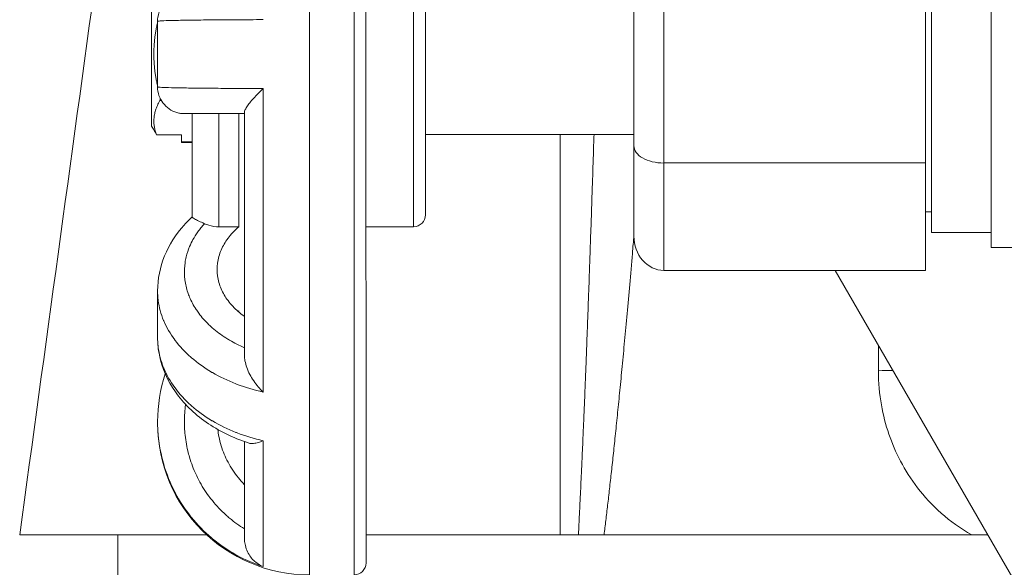
# Model space of a CAD drawing. Units: inches. Extents: x 0 to 249, y -1 to 301.
# Drawn here: x 101 to 103, y 125 to 126 of the extents above; entities that cross this region are included whole.
import ezdxf

# ---------------------------------------------------------------- set-up
doc = ezdxf.new("R2010")
doc.units = ezdxf.units.IN
doc.header["$MEASUREMENT"] = 0

# ---------------------------------------------------------------- blocks, each defined once
blk = doc.blocks.new('04-E_BLOCK_2D-RIGHT')
at = {"color": 0, "linetype": 'Continuous', "lineweight": 0, "extrusion": (2.22045e-16, 1, -2.22045e-16)}
for p, q in [((-1.8449, 0.9328), (-1.8451, 2.6828)), ((-1.7701, 2.6828), (-1.7699, 0.9328)), ((-1.7501, 2.6628), (-1.7499, 0.9528)), ((-0.7, 1.4829), (-0.7, 2.1329)), ((-0.8, 2.1079), (-0.8, 1.5079)), ((-1.67, 2.0978), (-1.67, 1.5178)), ((-1.65, 2.0778), (-1.65, 1.5378)), ((-1.25, 1.6248), (-1.25, 1.9856)), ((-0.81, 1.6248), (-0.81, 1.9857)), ((-1.3, 1.6536), (-1.3, 1.9568)), ((-2.11, 1.9285), (-2.11, 1.6869)), ((-2.1, 1.8627), (-2.1, 1.7527)), ((-1.9227, 1.2399), (-1.9227, 1.7499)), ((-2.0962, 1.7298), (-2.0937, 1.7298)), ((-2.0419, 1.7077), (-2.0419, 1.5339)), ((-1.9969, 1.7077), (-1.9969, 1.5176)), ((-1.9634, 1.5176), (-1.9634, 1.7077)), ((-1.954, 1.7101), (-1.954, 1.3011)), ((-2.1016, 1.6722), (-2.06, 1.6722)), ((-2.06, 1.6606), (-2.06, 1.6722)), ((-1.3, 1.6728), (-1.65, 1.6728)), ((-1.424, 1), (-1.424, 1.6728)), ((-2.06, 1.6606), (-2.06, 1.6593)), ((-2.06, 1.6606), (-2.0419, 1.6606)), ((-2.06, 1.6593), (-2.0419, 1.6593)), ((-1.3, 1.5021), (-1.3, 1.6536)), ((-1.25, 1.4444), (-1.25, 1.6248)), ((-0.81, 1.6248), (-1.25, 1.6248)), ((-0.81, 1.4444), (-0.81, 1.6248)), ((-0.8, 1.5429), (-0.81, 1.5429)), ((-1.9634, 1.5176), (-1.9969, 1.5176)), ((-1.75, 1.5178), (-1.67, 1.5178)), ((-0.7, 1.5079), (-0.8, 1.5079)), ((-0.7, 1.4829), (-0.4675, 1.4829)), ((-0.81, 1.4444), (-1.25, 1.4444)), ((-0.9621, 1.4444), (-0.6518, 0.907)), ((-2.1, 1.4099), (-2.1, 1.3322)), ((-1.9634, 1.3743), (-1.9634, 1.3762)), ((-2.0999, 1.1902), (-2.0999, 1.1877)), ((-1.9227, 0.9468), (-1.9227, 1.1581)), ((-1.954, 1.1566), (-1.9539, 0.9936)), ((-2.167, 1), (-2.167, 0.625)), ((-1.3932, 1), (-1.424, 1))]:
    blk.add_line(p, q, dxfattribs=at)
at = {"color": 0, "linetype": 'Continuous', "lineweight": 0, "extrusion": (-4.93038e-32, -2.22045e-16, -1)}
for centre, radius, start, end in [((1.67, 1.5378), 0.02, 179.9942, 269.9942), ((1.8449, 1.1878), 0.255, 269.9942, 359.9942), ((1.7699, 0.9528), 0.02, 179.9942, 269.9942)]:
    blk.add_arc(centre, radius, start, end, dxfattribs=at)
at = {"color": 0, "linetype": 'Continuous', "lineweight": 0}
for centre, major_axis, ratio, start_param, end_param in [((-1.25, 1.6536), (0.05, 0), 0.577352, -3.141589, -1.57078), ((-1.25, 1.5021), (0, -0.0577), 0.866023, -1.57083, -0.000022)]:
    blk.add_ellipse(centre, major_axis=major_axis, ratio=ratio, start_param=start_param, end_param=end_param, dxfattribs=at)
at = {"color": 0, "linetype": 'Continuous', "lineweight": 0, "extrusion": (-4.93038e-32, -2.22045e-16, -1)}
blk.add_ellipse((-0.9375, 1.2789), major_axis=(-0.125, 0), ratio=0.026717, start_param=-2.189299, end_param=-1.966755, dxfattribs=at)
at = {"color": 0, "linetype": 'Continuous', "lineweight": 0}
for points in [[(-2.3316, 1), (-2.2886, 1.3145), (-2.2456, 1.629), (-2.2026, 1.9436)], [(-1.9854, 1.7077), (-1.9958, 1.7077), (-2.0054, 1.7077), (-2.0138, 1.7077)], [(-2.1016, 1.6722), (-2.103, 1.6747), (-2.1059, 1.6796), (-2.1086, 1.6845), (-2.11, 1.6869)], [(-1.9645, 1.3752), (-1.9641, 1.3756), (-1.9638, 1.3759), (-1.9634, 1.3762)], [(-0.8893, 1.2758), (-0.8893, 1.2899), (-0.8892, 1.304), (-0.8892, 1.3181)], [(-2.031, 1.288), (-2.031, 1.288), (-2.031, 1.288), (-2.031, 1.288)], [(-2.0999, 1.1902), (-2.0999, 1.2173), (-2.0955, 1.2448), (-2.087, 1.2707)], [(-2.0152, 1), (-2.0152, 1), (-2.0152, 1), (-2.0152, 1)], [(-0.7326, 1), (-0.7235, 1), (-0.7145, 1), (-0.7055, 1)]]:
    blk.add_open_spline(points, degree=3, dxfattribs=at)
for points, knots in [([(-2.1, 1.8627), (-2.1, 1.8676), (-2.0992, 1.8725), (-2.0961, 1.8816), (-2.0939, 1.8859), (-2.0881, 1.8936), (-2.0846, 1.897), (-2.0767, 1.9024), (-2.0723, 1.9045), (-2.0657, 1.9065), (-2.0636, 1.907), (-2.0594, 1.9076), (-2.0572, 1.9077), (-2.055, 1.9077)], [0, 0, 0, 0, 0.01452988, 0.01452988, 0.02886172, 0.02886172, 0.04320062, 0.04320062, 0.05753922, 0.05753922, 0.0639166, 0.0639166, 0.07042679, 0.07042679, 0.07042679, 0.07042679]), ([(-1.9228, 1.8656), (-1.9378, 1.8656), (-1.9524, 1.8655), (-1.9664, 1.8654), (-1.9671, 1.8654), (-1.9677, 1.8654), (-1.9684, 1.8654), (-1.9824, 1.8654), (-1.9956, 1.8653), (-2.0079, 1.8652), (-2.0084, 1.8652), (-2.0089, 1.8652), (-2.0094, 1.8652), (-2.0217, 1.8651), (-2.033, 1.8649), (-2.0431, 1.8648), (-2.0434, 1.8648), (-2.0438, 1.8648), (-2.0441, 1.8648), (-2.0542, 1.8647), (-2.0631, 1.8645), (-2.0706, 1.8643), (-2.0708, 1.8643), (-2.071, 1.8643), (-2.0712, 1.8643), (-2.0787, 1.8642), (-2.0849, 1.864), (-2.0895, 1.8638), (-2.0896, 1.8638), (-2.0897, 1.8638), (-2.0898, 1.8637), (-2.0944, 1.8635), (-2.0975, 1.8633), (-2.099, 1.8631), (-2.099, 1.8631), (-2.099, 1.8631), (-2.099, 1.8631), (-2.0997, 1.863), (-2.1, 1.8628), (-2.1, 1.8627)], [0, 0, 0, 0, 0.0866158, 0.0866158, 0.0866158, 0.0909091, 0.0909091, 0.0909091, 0.1781183, 0.1781183, 0.1781183, 0.1818182, 0.1818182, 0.1818182, 0.2696163, 0.2696163, 0.2696163, 0.2727273, 0.2727273, 0.2727273, 0.3611198, 0.3611198, 0.3611198, 0.3636364, 0.3636364, 0.3636364, 0.452625, 0.452625, 0.452625, 0.4545455, 0.4545455, 0.4545455, 0.5441274, 0.5441274, 0.5441274, 0.5454545, 0.5454545, 0.5454545, 0.5865656, 0.5865656, 0.5865656, 0.5865656]), ([(-2.1, 1.7527), (-2.1, 1.7526), (-2.0997, 1.7525), (-2.099, 1.7524), (-2.099, 1.7524), (-2.099, 1.7524), (-2.0989, 1.7524), (-2.0975, 1.7521), (-2.0944, 1.7519), (-2.0898, 1.7517), (-2.0897, 1.7517), (-2.0896, 1.7517), (-2.0895, 1.7517), (-2.0849, 1.7515), (-2.0787, 1.7513), (-2.0712, 1.7511), (-2.071, 1.7511), (-2.0708, 1.7511), (-2.0706, 1.7511), (-2.0631, 1.751), (-2.0542, 1.7508), (-2.0441, 1.7507), (-2.0438, 1.7507), (-2.0434, 1.7507), (-2.0431, 1.7507), (-2.033, 1.7505), (-2.0217, 1.7504), (-2.0094, 1.7503), (-2.0089, 1.7503), (-2.0084, 1.7503), (-2.0079, 1.7503), (-1.9956, 1.7502), (-1.9824, 1.7501), (-1.9684, 1.75), (-1.9677, 1.75), (-1.967, 1.75), (-1.9664, 1.75), (-1.9524, 1.75), (-1.9378, 1.7499), (-1.9227, 1.7499)], [0.4134338, 0.4134338, 0.4134338, 0.4134338, 0.4545455, 0.4545455, 0.4545455, 0.4558646, 0.4558646, 0.4558646, 0.5454545, 0.5454545, 0.5454545, 0.5473654, 0.5473654, 0.5473654, 0.6363636, 0.6363636, 0.6363636, 0.638869, 0.638869, 0.638869, 0.7272727, 0.7272727, 0.7272727, 0.7303709, 0.7303709, 0.7303709, 0.8181818, 0.8181818, 0.8181818, 0.8218673, 0.8218673, 0.8218673, 0.9090909, 0.9090909, 0.9090909, 0.9133682, 0.9133682, 0.9133682, 1, 1, 1, 1]), ([(-2.055, 1.7077), (-2.0571, 1.7077), (-2.0593, 1.7079), (-2.0635, 1.7085), (-2.0656, 1.7089), (-2.0722, 1.7109), (-2.0766, 1.713), (-2.0845, 1.7184), (-2.088, 1.7218), (-2.0938, 1.7294), (-2.0961, 1.7337), (-2.0992, 1.7429), (-2.1, 1.7478), (-2.1, 1.7527)], [0, 0, 0, 0, 0.00644469, 0.00644469, 0.01276047, 0.01276047, 0.02709907, 0.02709907, 0.04143813, 0.04143813, 0.05576525, 0.05576525, 0.07042542, 0.07042542, 0.07042542, 0.07042542]), ([(-1.954, 1.7101), (-1.954, 1.711), (-1.9534, 1.7135), (-1.9504, 1.7188), (-1.9454, 1.7257), (-1.9389, 1.7333), (-1.9312, 1.7415), (-1.9256, 1.7471), (-1.9227, 1.7499)], [0.1755115, 0.1755115, 0.1755115, 0.1755115, 0.2857143, 0.4285714, 0.5714286, 0.7142857, 0.8571429, 1, 1, 1, 1]), ([(-2.0955, 1.7332), (-2.0955, 1.7321), (-2.0957, 1.7312), (-2.096, 1.7302), (-2.0961, 1.73), (-2.0962, 1.7298)], [0.04424547, 0.04424547, 0.04424547, 0.04424547, 0.05358853, 0.05358853, 0.05621322, 0.05621322, 0.05621322, 0.05621322]), ([(-2.0354, 1.7077), (-2.045, 1.7077), (-2.0513, 1.7077), (-2.0546, 1.7077), (-2.0546, 1.7077), (-2.055, 1.7077)], [0, 0, 0, 0, 0.06840068, 0.06840068, 0.09145774, 0.09145774, 0.09145774, 0.09145774]), ([(-2.0354, 1.7077), (-2.0339, 1.7077), (-2.0324, 1.7077), (-2.0308, 1.7077), (-2.0258, 1.7077), (-2.0201, 1.7077), (-2.0138, 1.7077)], [0.625, 0.625, 0.625, 0.625, 0.6556258, 0.6556258, 0.6556258, 0.75, 0.75, 0.75, 0.75]), ([(-1.9854, 1.7077), (-1.9833, 1.7077), (-1.9812, 1.7077), (-1.9791, 1.7077), (-1.9712, 1.7077), (-1.9629, 1.7077), (-1.954, 1.7077)], [0.875, 0.875, 0.875, 0.875, 0.899517, 0.899517, 0.899517, 0.9914999, 0.9914999, 0.9914999, 0.9914999]), ([(-1.367, 1.6728), (-1.3672, 1.6668), (-1.3674, 1.6609), (-1.3676, 1.655), (-1.3677, 1.6521), (-1.3678, 1.6492), (-1.3679, 1.6463), (-1.3685, 1.6271), (-1.3691, 1.6084), (-1.3697, 1.5903), (-1.3698, 1.5871), (-1.3699, 1.5838), (-1.37, 1.5806), (-1.3706, 1.5633), (-1.3711, 1.5464), (-1.3717, 1.5301), (-1.3718, 1.5265), (-1.3719, 1.523), (-1.372, 1.5195), (-1.3726, 1.5039), (-1.3731, 1.4887), (-1.3736, 1.4738), (-1.3737, 1.4701), (-1.3739, 1.4663), (-1.374, 1.4626), (-1.3745, 1.4485), (-1.375, 1.4347), (-1.3754, 1.4213), (-1.3756, 1.4173), (-1.3757, 1.4134), (-1.3759, 1.4095), (-1.3763, 1.3967), (-1.3768, 1.3843), (-1.3772, 1.3721), (-1.3774, 1.368), (-1.3775, 1.3639), (-1.3777, 1.3599), (-1.3781, 1.3484), (-1.3785, 1.3371), (-1.379, 1.3261), (-1.3791, 1.3219), (-1.3793, 1.3177), (-1.3794, 1.3135), (-1.3798, 1.3032), (-1.3802, 1.293), (-1.3806, 1.2831), (-1.3808, 1.2788), (-1.381, 1.2745), (-1.3811, 1.2703), (-1.3815, 1.2609), (-1.3819, 1.2518), (-1.3822, 1.2429), (-1.3824, 1.2385), (-1.3826, 1.2342), (-1.3827, 1.2299), (-1.3831, 1.2215), (-1.3834, 1.2133), (-1.3838, 1.2053), (-1.3839, 1.2009), (-1.3841, 1.1965), (-1.3843, 1.1922), (-1.3846, 1.1847), (-1.3849, 1.1773), (-1.3852, 1.1701), (-1.3854, 1.1657), (-1.3856, 1.1613), (-1.3858, 1.157), (-1.3861, 1.1502), (-1.3864, 1.1436), (-1.3867, 1.1372), (-1.3869, 1.1327), (-1.3871, 1.1284), (-1.3873, 1.1241), (-1.3875, 1.118), (-1.3878, 1.1121), (-1.3881, 1.1063), (-1.3883, 1.1019), (-1.3885, 1.0975), (-1.3887, 1.0932), (-1.3889, 1.0878), (-1.3892, 1.0825), (-1.3894, 1.0773), (-1.3896, 1.0729), (-1.3898, 1.0686), (-1.39, 1.0643), (-1.3903, 1.0595), (-1.3905, 1.0547), (-1.3907, 1.05), (-1.3909, 1.0457), (-1.3911, 1.0414), (-1.3913, 1.0371), (-1.3916, 1.0328), (-1.3918, 1.0285), (-1.392, 1.0243), (-1.3922, 1.02), (-1.3924, 1.0157), (-1.3926, 1.0115), (-1.3928, 1.0076), (-1.393, 1.0038), (-1.3932, 1)], [0.2256013, 0.2256013, 0.2256013, 0.2256013, 0.2380952, 0.2380952, 0.2380952, 0.2442915, 0.2442915, 0.2442915, 0.2857143, 0.2857143, 0.2857143, 0.29315, 0.29315, 0.29315, 0.3333333, 0.3333333, 0.3333333, 0.3420079, 0.3420079, 0.3420079, 0.3809524, 0.3809524, 0.3809524, 0.3908643, 0.3908643, 0.3908643, 0.4285714, 0.4285714, 0.4285714, 0.4397204, 0.4397204, 0.4397204, 0.4761905, 0.4761905, 0.4761905, 0.4885775, 0.4885775, 0.4885775, 0.5238095, 0.5238095, 0.5238095, 0.5374355, 0.5374355, 0.5374355, 0.5714286, 0.5714286, 0.5714286, 0.5862933, 0.5862933, 0.5862933, 0.6190476, 0.6190476, 0.6190476, 0.6351511, 0.6351511, 0.6351511, 0.6666667, 0.6666667, 0.6666667, 0.6840088, 0.6840088, 0.6840088, 0.7142857, 0.7142857, 0.7142857, 0.7328665, 0.7328665, 0.7328665, 0.7619048, 0.7619048, 0.7619048, 0.7817243, 0.7817243, 0.7817243, 0.8095238, 0.8095238, 0.8095238, 0.830582, 0.830582, 0.830582, 0.8571429, 0.8571429, 0.8571429, 0.8794368, 0.8794368, 0.8794368, 0.9047619, 0.9047619, 0.9047619, 0.9282926, 0.9282926, 0.9282926, 0.952381, 0.952381, 0.952381, 0.9771385, 0.9771385, 0.9771385, 1, 1, 1, 1]), ([(-2.1, 1.4099), (-2.1, 1.4299), (-2.0959, 1.45), (-2.0806, 1.4874), (-2.0692, 1.505), (-2.051, 1.5252), (-2.0466, 1.5297), (-2.0419, 1.5341)], [0.0000026, 0.0000026, 0.0000026, 0.0000026, 0.0730987, 0.0730987, 0.1457573, 0.1457573, 0.167426, 0.167426, 0.167426, 0.167426]), ([(-1.954, 1.3145), (-1.9628, 1.3183), (-1.9712, 1.3225), (-1.9791, 1.3272), (-1.9812, 1.3284), (-1.9833, 1.3297), (-1.9853, 1.331), (-1.9935, 1.3362), (-2.0011, 1.3419), (-2.0081, 1.3479), (-2.01, 1.3496), (-2.0119, 1.3514), (-2.0138, 1.3531), (-2.0201, 1.3592), (-2.0258, 1.3656), (-2.0307, 1.3723), (-2.0324, 1.3745), (-2.0339, 1.3767), (-2.0353, 1.3789), (-2.0397, 1.3855), (-2.0434, 1.3924), (-2.0463, 1.3995), (-2.0474, 1.402), (-2.0484, 1.4046), (-2.0492, 1.4072), (-2.0516, 1.4141), (-2.0532, 1.4212), (-2.0541, 1.4283), (-2.0545, 1.4312), (-2.0547, 1.4341), (-2.0549, 1.437), (-2.0552, 1.4437), (-2.0548, 1.4505), (-2.0538, 1.4572), (-2.0534, 1.4605), (-2.0527, 1.4637), (-2.0519, 1.467), (-2.0505, 1.4729), (-2.0485, 1.4788), (-2.0461, 1.4846), (-2.0445, 1.4885), (-2.0426, 1.4923), (-2.0406, 1.496), (-2.0382, 1.5004), (-2.0355, 1.5047), (-2.0324, 1.509), (-2.0291, 1.5137), (-2.0254, 1.5183), (-2.0213, 1.5228)], [0.0085, 0.0085, 0.0085, 0.0085, 0.1004634, 0.1004634, 0.1004634, 0.125, 0.125, 0.125, 0.2225626, 0.2225626, 0.2225626, 0.25, 0.25, 0.25, 0.3443586, 0.3443586, 0.3443586, 0.375, 0.375, 0.375, 0.4666244, 0.4666244, 0.4666244, 0.5, 0.5, 0.5, 0.5886683, 0.5886683, 0.5886683, 0.625, 0.625, 0.625, 0.7089096, 0.7089096, 0.7089096, 0.75, 0.75, 0.75, 0.8249459, 0.8249459, 0.8249459, 0.875, 0.875, 0.875, 0.9342111, 0.9342111, 0.9342111, 1, 1, 1, 1]), ([(-2.0213, 1.5228), (-2.0247, 1.5244), (-2.0278, 1.5259), (-2.0336, 1.5286), (-2.0361, 1.5299), (-2.0403, 1.5322), (-2.0416, 1.5332), (-2.0419, 1.5338), (-2.0419, 1.5339), (-2.0419, 1.5339)], [-0.2333172, -0.2333172, -0.2333172, -0.2333172, -0.1983136, -0.1983136, -0.1585557, -0.1585557, -0.1067523, -0.1067523, -0.1017036, -0.1017036, -0.1017036, -0.1017036]), ([(-2.0213, 1.5228), (-2.0189, 1.5217), (-2.0164, 1.5208), (-2.0089, 1.5185), (-2.0024, 1.5176), (-1.9969, 1.5176)], [-0.06199522, -0.06199522, -0.06199522, -0.06199522, -0.04204886, -0.04204886, 0, 0, 0, 0]), ([(-1.9634, 1.5176), (-1.967, 1.5145), (-1.9704, 1.5113), (-1.9795, 1.5016), (-1.9844, 1.4949), (-1.9917, 1.4822), (-1.9949, 1.475), (-1.999, 1.4602), (-2, 1.4527), (-2, 1.4389), (-1.999, 1.4314), (-1.9949, 1.4167), (-1.9918, 1.4095), (-1.9844, 1.3968), (-1.9795, 1.3902), (-1.9679, 1.3778), (-1.9611, 1.3721), (-1.9542, 1.3672), (-1.9541, 1.3671), (-1.954, 1.367)], [1.4993313, 1.4993313, 1.4993313, 1.4993313, 1.5396856, 1.5396856, 1.6137126, 1.6137126, 1.6880001, 1.6880001, 1.7622875, 1.7622875, 1.8363375, 1.8363375, 1.9103875, 1.9103875, 1.9838339, 1.9838339, 2.0572803, 2.0572803, 2.0585144, 2.0585144, 2.0585144, 2.0585144]), ([(-1.3, 1.5037), (-1.3008, 1.4932), (-1.3017, 1.483), (-1.3026, 1.4729), (-1.3041, 1.455), (-1.3056, 1.4376), (-1.3071, 1.4207), (-1.3086, 1.4039), (-1.31, 1.3876), (-1.3114, 1.3718), (-1.3129, 1.356), (-1.3143, 1.3408), (-1.3156, 1.326), (-1.317, 1.3112), (-1.3184, 1.297), (-1.3197, 1.2831), (-1.321, 1.2693), (-1.3223, 1.2559), (-1.3236, 1.243), (-1.3248, 1.2301), (-1.3261, 1.2175), (-1.3273, 1.2054), (-1.3285, 1.1933), (-1.3297, 1.1816), (-1.3309, 1.1703), (-1.3321, 1.1589), (-1.3332, 1.148), (-1.3344, 1.1373), (-1.3355, 1.1267), (-1.3366, 1.1164), (-1.3377, 1.1064), (-1.3388, 1.0965), (-1.3399, 1.0868), (-1.341, 1.0774), (-1.342, 1.068), (-1.3431, 1.0589), (-1.3441, 1.0501), (-1.3452, 1.0413), (-1.3462, 1.0327), (-1.3472, 1.0243), (-1.3482, 1.016), (-1.3492, 1.0079), (-1.3502, 1)], [0.3543536, 0.3543536, 0.3543536, 0.3543536, 0.3809524, 0.3809524, 0.3809524, 0.4285714, 0.4285714, 0.4285714, 0.4761905, 0.4761905, 0.4761905, 0.5238095, 0.5238095, 0.5238095, 0.5714286, 0.5714286, 0.5714286, 0.6190476, 0.6190476, 0.6190476, 0.6666667, 0.6666667, 0.6666667, 0.7142857, 0.7142857, 0.7142857, 0.7619048, 0.7619048, 0.7619048, 0.8095238, 0.8095238, 0.8095238, 0.8571429, 0.8571429, 0.8571429, 0.9047619, 0.9047619, 0.9047619, 0.952381, 0.952381, 0.952381, 1, 1, 1, 1]), ([(-1.9227, 1.2399), (-1.9378, 1.2433), (-1.9524, 1.2477), (-1.9663, 1.2529), (-1.967, 1.2532), (-1.9677, 1.2535), (-1.9684, 1.2537), (-1.9823, 1.2592), (-1.9956, 1.2655), (-2.0078, 1.2726), (-2.0084, 1.2729), (-2.0089, 1.2732), (-2.0094, 1.2736), (-2.0217, 1.2808), (-2.0329, 1.2889), (-2.043, 1.2976), (-2.0434, 1.2979), (-2.0437, 1.2982), (-2.0441, 1.2985), (-2.0541, 1.3073), (-2.063, 1.3168), (-2.0705, 1.3268), (-2.0708, 1.3271), (-2.071, 1.3274), (-2.0712, 1.3277), (-2.0787, 1.3378), (-2.0848, 1.3484), (-2.0895, 1.3594), (-2.0896, 1.3596), (-2.0897, 1.3599), (-2.0898, 1.3601), (-2.0944, 1.3711), (-2.0974, 1.3825), (-2.0989, 1.3938), (-2.0989, 1.394), (-2.099, 1.3942), (-2.099, 1.3943), (-2.0996, 1.3995), (-2.1, 1.4048), (-2.1, 1.4099)], [0, 0, 0, 0, 0.0866158, 0.0866158, 0.0866158, 0.0909091, 0.0909091, 0.0909091, 0.1781183, 0.1781183, 0.1781183, 0.1818182, 0.1818182, 0.1818182, 0.2696163, 0.2696163, 0.2696163, 0.2727273, 0.2727273, 0.2727273, 0.3611198, 0.3611198, 0.3611198, 0.3636364, 0.3636364, 0.3636364, 0.452625, 0.452625, 0.452625, 0.4545455, 0.4545455, 0.4545455, 0.5441274, 0.5441274, 0.5441274, 0.5454545, 0.5454545, 0.5454545, 0.5865601, 0.5865601, 0.5865601, 0.5865601]), ([(-2.1, 1.3322), (-2.0999, 1.3268), (-2.0996, 1.3214), (-2.099, 1.3161), (-2.0989, 1.3159), (-2.0989, 1.3157), (-2.0989, 1.3155), (-2.0974, 1.3039), (-2.0944, 1.2922), (-2.0898, 1.2809), (-2.0897, 1.2806), (-2.0896, 1.2804), (-2.0895, 1.2801), (-2.0848, 1.2689), (-2.0787, 1.258), (-2.0712, 1.2476), (-2.071, 1.2474), (-2.0708, 1.2471), (-2.0705, 1.2468), (-2.063, 1.2365), (-2.0541, 1.2268), (-2.0441, 1.2178), (-2.0437, 1.2175), (-2.0434, 1.2172), (-2.043, 1.2169), (-2.0329, 1.208), (-2.0216, 1.1997), (-2.0094, 1.1923), (-2.0089, 1.192), (-2.0083, 1.1917), (-2.0078, 1.1914), (-1.9956, 1.1841), (-1.9823, 1.1777), (-1.9684, 1.1721), (-1.9677, 1.1719), (-1.967, 1.1716), (-1.9663, 1.1713), (-1.9524, 1.166), (-1.9377, 1.1615), (-1.9227, 1.1581)], [0.4134346, 0.4134346, 0.4134346, 0.4134346, 0.4545455, 0.4545455, 0.4545455, 0.4558646, 0.4558646, 0.4558646, 0.5454545, 0.5454545, 0.5454545, 0.5473654, 0.5473654, 0.5473654, 0.6363636, 0.6363636, 0.6363636, 0.638869, 0.638869, 0.638869, 0.7272727, 0.7272727, 0.7272727, 0.7303709, 0.7303709, 0.7303709, 0.8181818, 0.8181818, 0.8181818, 0.8218673, 0.8218673, 0.8218673, 0.9090909, 0.9090909, 0.9090909, 0.9133682, 0.9133682, 0.9133682, 1, 1, 1, 1]), ([(-1.9476, 1.1544), (-1.9734, 1.1629), (-1.9977, 1.1749), (-2.039, 1.2038), (-2.0567, 1.2212), (-2.0831, 1.2591), (-2.0924, 1.2801), (-2.0989, 1.3118), (-2.0999, 1.322), (-2.1, 1.3322)], [0, 0, 0, 0, 0.0844273, 0.0844273, 0.1669977, 0.1669977, 0.247498, 0.247498, 0.2848018, 0.2848018, 0.2848018, 0.2848018]), ([(-1.954, 1.3011), (-1.954, 1.2983), (-1.9533, 1.2916), (-1.9504, 1.281), (-1.9453, 1.2696), (-1.9388, 1.2587), (-1.9311, 1.2486), (-1.9256, 1.2427), (-1.9227, 1.2399)], [0.1755115, 0.1755115, 0.1755115, 0.1755115, 0.2857143, 0.4285714, 0.5714286, 0.7142857, 0.8571429, 1, 1, 1, 1]), ([(-0.7326, 1), (-0.7518, 1.0107), (-0.7687, 1.023), (-0.7838, 1.0364), (-0.799, 1.0498), (-0.8123, 1.0644), (-0.8236, 1.0791), (-0.835, 1.0939), (-0.8443, 1.1088), (-0.8522, 1.1238), (-0.8601, 1.1388), (-0.8665, 1.1538), (-0.8718, 1.1694), (-0.8771, 1.1848), (-0.8813, 1.2008), (-0.8843, 1.2182), (-0.8844, 1.2184), (-0.8844, 1.2185), (-0.8844, 1.2187), (-0.8875, 1.2363), (-0.8893, 1.2555), (-0.8893, 1.2758)], [0, 0, 0, 0, 0.166667, 0.166667, 0.166667, 0.333333, 0.333333, 0.333333, 0.5, 0.5, 0.5, 0.666667, 0.666667, 0.666667, 0.831737, 0.831737, 0.831737, 0.833333, 0.833333, 0.833333, 1, 1, 1, 1]), ([(-1.954, 1.0102), (-1.9628, 1.0155), (-1.9712, 1.0215), (-1.9791, 1.0281), (-1.9812, 1.0299), (-1.9833, 1.0317), (-1.9853, 1.0335), (-1.9934, 1.0408), (-2.0011, 1.0489), (-2.008, 1.0575), (-2.01, 1.0599), (-2.0119, 1.0624), (-2.0137, 1.0648), (-2.0201, 1.0734), (-2.0258, 1.0825), (-2.0307, 1.0919), (-2.0323, 1.095), (-2.0339, 1.0981), (-2.0353, 1.1013), (-2.0397, 1.1107), (-2.0434, 1.1204), (-2.0463, 1.1304), (-2.0474, 1.134), (-2.0483, 1.1377), (-2.0492, 1.1413), (-2.0515, 1.1511), (-2.0532, 1.1611), (-2.0541, 1.1711), (-2.0544, 1.1752), (-2.0547, 1.1793), (-2.0548, 1.1834), (-2.0551, 1.193), (-2.0548, 1.2025), (-2.0538, 1.212), (-2.0536, 1.2144), (-2.0533, 1.2168), (-2.0529, 1.2192)], [0.0085, 0.0085, 0.0085, 0.0085, 0.1004638, 0.1004638, 0.1004638, 0.125, 0.125, 0.125, 0.2225631, 0.2225631, 0.2225631, 0.25, 0.25, 0.25, 0.3443593, 0.3443593, 0.3443593, 0.375, 0.375, 0.375, 0.4666252, 0.4666252, 0.4666252, 0.5, 0.5, 0.5, 0.5886693, 0.5886693, 0.5886693, 0.625, 0.625, 0.625, 0.7089106, 0.7089106, 0.7089106, 0.7302568, 0.7302568, 0.7302568, 0.7302568]), ([(-1.9227, 0.9468), (-1.9377, 0.9517), (-1.9523, 0.9579), (-1.9663, 0.9654), (-1.967, 0.9658), (-1.9676, 0.9662), (-1.9683, 0.9666), (-1.9823, 0.9743), (-1.9955, 0.9834), (-2.0078, 0.9936), (-2.0083, 0.994), (-2.0088, 0.9944), (-2.0094, 0.9949), (-2.0216, 1.0052), (-2.0329, 1.0167), (-2.043, 1.0292), (-2.0433, 1.0296), (-2.0437, 1.0301), (-2.044, 1.0305), (-2.0541, 1.0431), (-2.063, 1.0567), (-2.0705, 1.071), (-2.0707, 1.0714), (-2.0709, 1.0718), (-2.0712, 1.0722), (-2.0787, 1.0867), (-2.0848, 1.1019), (-2.0894, 1.1176), (-2.0895, 1.118), (-2.0896, 1.1183), (-2.0897, 1.1187), (-2.0943, 1.1345), (-2.0974, 1.1507), (-2.0989, 1.167), (-2.0989, 1.1673), (-2.0989, 1.1675), (-2.099, 1.1678), (-2.0996, 1.1752), (-2.0999, 1.1827), (-2.0999, 1.1902)], [0, 0, 0, 0, 0.0866158, 0.0866158, 0.0866158, 0.0909091, 0.0909091, 0.0909091, 0.1781183, 0.1781183, 0.1781183, 0.1818182, 0.1818182, 0.1818182, 0.2696163, 0.2696163, 0.2696163, 0.2727273, 0.2727273, 0.2727273, 0.3611198, 0.3611198, 0.3611198, 0.3636364, 0.3636364, 0.3636364, 0.452625, 0.452625, 0.452625, 0.4545455, 0.4545455, 0.4545455, 0.5441274, 0.5441274, 0.5441274, 0.5454545, 0.5454545, 0.5454545, 0.5865607, 0.5865607, 0.5865607, 0.5865607]), ([(-1.9988, 1.177), (-1.9983, 1.173), (-1.9977, 1.1691), (-1.9949, 1.1547), (-1.9917, 1.1445), (-1.9844, 1.1267), (-1.9795, 1.1173), (-1.9678, 1.0998), (-1.9611, 1.0916), (-1.9542, 1.0847), (-1.9541, 1.0846), (-1.954, 1.0845)], [1.8082476, 1.8082476, 1.8082476, 1.8082476, 1.8363375, 1.8363375, 1.9103875, 1.9103875, 1.9838339, 1.9838339, 2.0572803, 2.0572803, 2.0585144, 2.0585144, 2.0585144, 2.0585144]), ([(-1.9476, 1.1544), (-1.9468, 1.1541), (-1.9442, 1.1535), (-1.9388, 1.1535), (-1.9311, 1.1549), (-1.9256, 1.1569), (-1.9227, 1.1581)], [0.5046224, 0.5046224, 0.5046224, 0.5046224, 0.5714286, 0.7142857, 0.8571429, 1, 1, 1, 1]), ([(-2.3316, 1), (-2.3316, 1), (-2.2974, 1), (-2.1789, 1), (-2.1071, 1), (-2.0175, 1)], [3.552026, 3.552026, 3.552026, 3.552026, 5.284005, 5.284005, 6.647544, 6.647544, 6.647544, 6.647544]), ([(-1.954, 0.9936), (-1.954, 0.9905), (-1.9533, 0.9836), (-1.9503, 0.9739), (-1.9453, 0.9646), (-1.9388, 0.9568), (-1.9311, 0.9508), (-1.9255, 0.9479), (-1.9227, 0.9468)], [0.1755115, 0.1755115, 0.1755115, 0.1755115, 0.2857143, 0.4285714, 0.5714286, 0.7142857, 0.8571429, 1, 1, 1, 1]), ([(-1.7499, 1), (-1.7269, 1), (-1.7034, 1), (-1.6794, 1), (-1.5997, 1), (-1.5143, 1), (-1.424, 1)], [0.3214604, 0.3214604, 0.3214604, 0.3214604, 0.4787268, 0.4787268, 0.4787268, 1, 1, 1, 1]), ([(-1.3932, 1), (-1.3856, 1), (-1.3782, 1), (-1.3638, 1), (-1.3568, 1), (-1.3502, 1)], [-0.1241869, -0.1241869, -0.1241869, -0.1241869, -0.062094, -0.062094, -0.000001, -0.000001, -0.000001, -0.000001]), ([(-1.3502, 1), (-1.2557, 1), (-1.1563, 1), (-0.9495, 1), (-0.8427, 1), (-0.7326, 1)], [0.000001, 0.000001, 0.000001, 0.000001, 0.881757, 0.881757, 1.765367, 1.765367, 1.765367, 1.765367])]:
    blk.add_open_spline(points, degree=3, knots=knots, dxfattribs=at)
for points, weights in [([(-2.1, 1.7537), (-2.112, 1.8077), (-2.1, 1.8617)], [1.92413329248, 2.08376293061, 1.92413329248]), ([(-2.1016, 1.6722), (-2.1124, 1.7001), (-2.0962, 1.7298)], [1.94446111946, 2.09020363864, 1.87887848384])]:
    blk.add_rational_spline(points, weights, degree=2, dxfattribs=at)
blk = doc.blocks.new('2D_BLOCKS_RASCO_E-ALARM')
blk.add_blockref('04-E_BLOCK_2D-RIGHT', (99.7517, 125.6056))

msp = doc.modelspace()

# ---------------------------------------------------------------- block references
msp.add_blockref('2D_BLOCKS_RASCO_E-ALARM', (3.7732, -1.0745))

doc.saveas('drawing.dxf')
